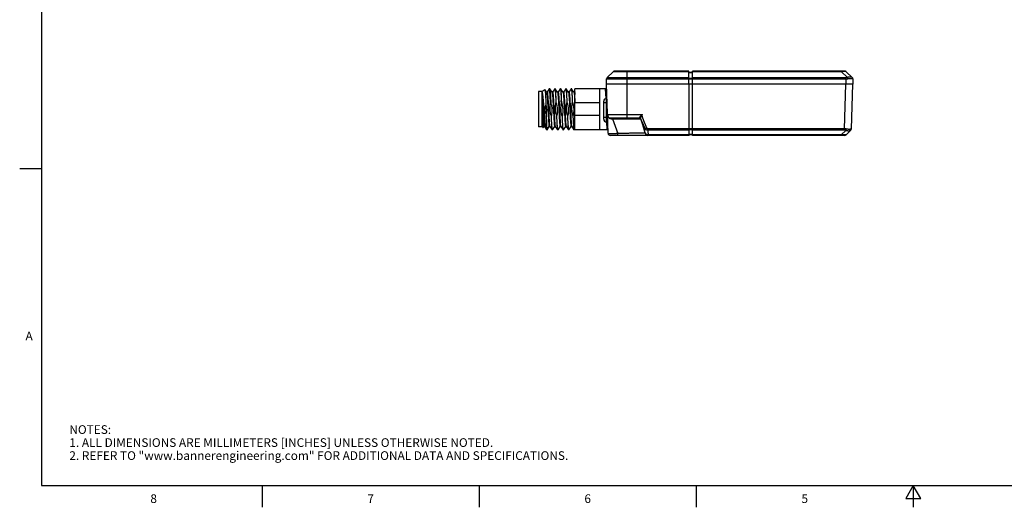
# Model space of a CAD drawing. Units: inches. Extents: x 0.7 to 21.3, y 0.5 to 16.
# Drawn here: x 0.7 to 12.1, y 0.5 to 6.1 of the extents above; entities that cross this region are included whole.
import ezdxf

# ---------------------------------------------------------------- set-up
doc = ezdxf.new("R2010")
doc.units = ezdxf.units.IN
doc.header["$LTSCALE"] = 1.21
doc.header["$MEASUREMENT"] = 0
doc.layers.get('0').update_dxf_attribs({"linetype": 'CONTINUOUS'})
doc.styles.add('TEXTSTYLE_2', font='txt', dxfattribs={"width": 0.8})

msp = doc.modelspace()

# ---------------------------------------------------------------- linework, layer by layer
at = {"color": 7, "linetype": 'CONTINUOUS'}
for p, q in [((0.964, 15.75), (0.964, 0.75)), ((7.55, 5.52), (7.482, 5.454)), ((7.482, 5.454), (8.422, 5.454)), ((8.422, 5.52), (7.55, 5.52)), ((8.422, 5.527), (7.568, 5.527)), ((7.71, 4.987), (7.71, 5.527)), ((8.422, 5.377), (8.422, 5.527)), ((8.422, 5.517), (8.464, 5.517)), ((8.422, 5.513), (8.464, 5.513)), ((8.422, 5.447), (8.464, 5.447)), ((8.464, 5.377), (8.464, 5.527)), ((10.217, 5.527), (8.464, 5.527)), ((10.179, 5.52), (8.464, 5.52)), ((8.464, 5.454), (10.23, 5.454)), ((10.179, 5.52), (10.179, 5.527)), ((10.245, 5.456), (10.179, 5.52)), ((10.23, 5.454), (10.23, 5.437)), ((10.303, 5.454), (10.234, 5.52)), ((7.472, 5.377), (7.474, 5.437)), ((7.492, 4.811), (7.472, 5.377)), ((10.312, 5.377), (7.472, 5.377)), ((7.474, 5.437), (8.422, 5.437)), ((8.422, 5.437), (8.464, 5.437)), ((8.424, 4.787), (8.424, 5.377)), ((8.464, 5.437), (10.23, 5.437)), ((8.464, 4.787), (8.464, 5.377)), ((10.214, 4.862), (10.232, 5.377)), ((10.23, 5.437), (10.232, 5.377)), ((10.294, 4.862), (10.312, 5.377)), ((10.307, 5.44), (10.31, 5.437)), ((10.31, 5.437), (10.312, 5.377)), ((6.689, 5.291), (6.689, 4.884)), ((6.728, 5.291), (6.689, 5.291)), ((6.728, 5.291), (6.728, 4.884)), ((6.73, 5.29), (6.728, 5.289)), ((6.728, 5.289), (6.728, 5.289)), ((6.765, 5.311), (6.73, 5.29)), ((6.765, 5.311), (6.766, 5.311)), ((6.783, 5.286), (6.766, 5.311)), ((6.784, 5.286), (6.783, 5.286)), ((6.79, 5.286), (6.783, 5.286)), ((6.815, 5.323), (6.789, 5.286)), ((6.816, 5.324), (6.815, 5.323)), ((6.82, 5.324), (6.816, 5.324)), ((6.82, 5.324), (6.82, 5.323)), ((6.846, 5.286), (6.82, 5.323)), ((6.847, 5.286), (6.846, 5.286)), ((6.853, 5.286), (6.846, 5.286)), ((6.878, 5.323), (6.852, 5.286)), ((6.878, 5.323), (6.879, 5.324)), ((6.883, 5.324), (6.879, 5.324)), ((6.883, 5.323), (6.883, 5.324)), ((6.909, 5.286), (6.883, 5.323)), ((6.91, 5.286), (6.909, 5.286)), ((6.916, 5.286), (6.909, 5.286)), ((6.941, 5.323), (6.915, 5.286)), ((6.941, 5.323), (6.942, 5.324)), ((6.946, 5.324), (6.942, 5.324)), ((6.946, 5.323), (6.946, 5.324)), ((6.972, 5.286), (6.946, 5.323)), ((6.973, 5.286), (6.972, 5.286)), ((6.979, 5.286), (6.972, 5.286)), ((7.004, 5.323), (6.978, 5.286)), ((7.004, 5.323), (7.005, 5.324)), ((7.009, 5.324), (7.005, 5.324)), ((7.009, 5.323), (7.009, 5.324)), ((7.035, 5.286), (7.009, 5.323)), ((7.036, 5.286), (7.035, 5.286)), ((7.042, 5.286), (7.035, 5.286)), ((7.067, 5.323), (7.041, 5.286)), ((7.067, 5.323), (7.068, 5.324)), ((7.072, 5.324), (7.068, 5.324)), ((7.072, 5.323), (7.072, 5.324)), ((7.098, 5.286), (7.072, 5.323)), ((7.099, 5.286), (7.098, 5.286)), ((7.105, 5.286), (7.098, 5.286)), ((7.11, 5.294), (7.104, 5.286)), ((7.11, 4.851), (7.11, 5.324)), ((7.397, 5.324), (7.11, 5.324)), ((7.397, 4.851), (7.397, 5.324)), ((7.464, 5.323), (7.397, 5.323)), ((7.468, 5.213), (7.464, 5.323)), ((6.832, 5.161), (6.828, 5.161)), ((6.895, 5.161), (6.891, 5.161)), ((6.958, 5.161), (6.954, 5.161)), ((7.021, 5.161), (7.017, 5.161)), ((7.084, 5.161), (7.08, 5.161)), ((7.397, 5.161), (7.11, 5.161)), ((7.442, 4.972), (7.442, 5.182)), ((7.48, 5.162), (7.442, 5.162)), ((7.472, 4.942), (7.472, 5.212)), ((7.478, 5.212), (7.472, 5.212)), ((6.839, 5.014), (6.835, 5.014)), ((6.902, 5.014), (6.898, 5.014)), ((6.965, 5.014), (6.961, 5.014)), ((7.028, 5.014), (7.024, 5.014)), ((7.091, 5.014), (7.087, 5.014)), ((7.397, 5.014), (7.11, 5.014)), ((7.486, 4.992), (7.442, 4.992)), ((7.485, 5.026), (7.888, 5.026)), ((6.728, 4.884), (6.689, 4.884)), ((6.743, 4.877), (6.728, 4.885)), ((6.743, 4.877), (6.752, 4.889)), ((6.751, 4.889), (6.758, 4.889)), ((6.757, 4.889), (6.758, 4.889)), ((6.758, 4.889), (6.781, 4.855)), ((6.789, 4.852), (6.815, 4.889)), ((6.814, 4.889), (6.821, 4.889)), ((6.82, 4.889), (6.821, 4.889)), ((6.821, 4.889), (6.847, 4.852)), ((6.852, 4.852), (6.878, 4.889)), ((6.877, 4.889), (6.884, 4.889)), ((6.883, 4.889), (6.884, 4.889)), ((6.884, 4.889), (6.91, 4.852)), ((6.915, 4.852), (6.941, 4.889)), ((6.94, 4.889), (6.947, 4.889)), ((6.946, 4.889), (6.947, 4.889)), ((6.947, 4.889), (6.973, 4.852)), ((6.978, 4.852), (7.004, 4.889)), ((7.003, 4.889), (7.01, 4.889)), ((7.009, 4.889), (7.01, 4.889)), ((7.01, 4.889), (7.036, 4.852)), ((7.041, 4.852), (7.067, 4.889)), ((7.066, 4.889), (7.073, 4.889)), ((7.072, 4.889), (7.073, 4.889)), ((7.073, 4.889), (7.099, 4.852)), ((7.487, 4.942), (7.472, 4.942)), ((7.481, 4.851), (7.478, 4.942)), ((7.524, 4.987), (7.859, 4.987)), ((7.544, 4.977), (7.604, 4.81)), ((7.859, 4.987), (7.859, 4.987)), ((7.866, 4.984), (7.867, 4.981)), ((7.867, 4.984), (7.867, 4.987)), ((7.867, 4.981), (7.867, 4.984)), ((7.869, 4.978), (7.867, 4.984)), ((6.743, 4.877), (6.743, 4.877)), ((6.782, 4.854), (6.781, 4.855)), ((6.787, 4.851), (6.782, 4.854)), ((6.787, 4.851), (6.787, 4.853)), ((6.787, 4.853), (6.788, 4.851)), ((6.788, 4.851), (6.787, 4.851)), ((6.788, 4.851), (6.789, 4.852)), ((6.847, 4.852), (6.847, 4.851)), ((6.851, 4.851), (6.847, 4.851)), ((6.852, 4.852), (6.851, 4.851)), ((6.91, 4.852), (6.91, 4.851)), ((6.914, 4.851), (6.91, 4.851)), ((6.915, 4.852), (6.914, 4.851)), ((6.973, 4.852), (6.973, 4.851)), ((6.977, 4.851), (6.973, 4.851)), ((6.978, 4.852), (6.977, 4.851)), ((7.036, 4.852), (7.036, 4.851)), ((7.04, 4.851), (7.036, 4.851)), ((7.041, 4.852), (7.04, 4.851)), ((7.099, 4.852), (7.099, 4.851)), ((7.103, 4.851), (7.099, 4.851)), ((7.104, 4.852), (7.103, 4.851)), ((7.104, 4.852), (7.11, 4.86)), ((7.397, 4.851), (7.11, 4.851)), ((7.481, 4.851), (7.397, 4.851)), ((8.424, 4.787), (7.517, 4.787)), ((7.9, 4.873), (7.913, 4.83)), ((7.922, 4.862), (7.94, 4.87)), ((7.926, 4.8), (7.926, 4.8)), ((7.95, 4.845), (7.95, 4.862)), ((8.424, 4.862), (7.95, 4.862)), ((8.424, 4.845), (7.95, 4.845)), ((7.959, 4.787), (7.959, 4.794)), ((8.424, 4.794), (7.959, 4.794)), ((8.464, 4.863), (8.424, 4.863)), ((8.464, 4.849), (8.424, 4.849)), ((8.464, 4.798), (8.424, 4.798)), ((8.464, 4.792), (8.424, 4.792)), ((10.214, 4.862), (8.464, 4.862)), ((10.214, 4.845), (8.464, 4.845)), ((10.178, 4.794), (8.464, 4.794)), ((10.217, 4.787), (8.464, 4.787)), ((10.229, 4.843), (10.178, 4.794)), ((10.178, 4.787), (10.178, 4.794)), ((10.214, 4.845), (10.214, 4.862)), ((10.287, 4.845), (10.234, 4.794)), ((10.294, 4.862), (10.291, 4.86)), ((0.964, 4.4), (0.714, 4.4)), ((0.964, 0.75), (21.05, 0.75)), ((3.507, 0.75), (3.507, 0.5)), ((6.007, 0.75), (6.007, 0.5)), ((8.507, 0.75), (8.507, 0.5)), ((11.007, 0.75), (10.92, 0.6)), ((11.094, 0.6), (11.007, 0.75)), ((11.007, 0.75), (11.007, 0.5)), ((10.92, 0.6), (11.094, 0.6))]:
    msp.add_line(p, q, dxfattribs=at)
for points in [[(7.859, 4.987), (7.863, 4.986), (7.866, 4.984)], [(7.867, 4.981), (7.882, 4.934), (7.9, 4.873)], [(7.913, 4.83), (7.92, 4.814), (7.926, 4.8)], [(7.926, 4.8), (7.928, 4.798), (7.933, 4.792), (7.94, 4.789), (7.948, 4.787)]]:
    msp.add_lwpolyline(points, dxfattribs=at)
for centre, radius, start, end in [((7.499, 5.436), 0.025, 134, 178), ((7.568, 5.502), 0.025, 90, 134), ((10.217, 5.502), 0.025, 46.0002, 90), ((10.23, 5.509), 0.0542, 269.9539, 285.6586), ((10.285, 5.436), 0.025, 1.9973, 45.9963), ((7.464, 5.333), 0.01, 270, 1.9905), ((-5.42, 4.612), 12.327, 2.5552, 2.6917), ((-4.388, 4.656), 11.353, 2.5494, 2.6975), ((7.472, 5.182), 0.03, 90, 180), ((7.524, 5.027), 0.04, 182, 270), ((7.472, 4.972), 0.03, 180, 270), ((7.857, 4.979), 0.0108, 78.5705, 89.8146), ((7.857, 4.98), 0.0106, 68.3391, 78.6384), ((7.481, 4.841), 0.01, 2.0099, 90), ((7.517, 4.812), 0.025, 182, 270), ((10.214, 4.791), 0.0543, 74.3484, 90.0391), ((10.217, 4.812), 0.025, 270, 313.9998), ((10.269, 4.863), 0.025, 314.0039, 358.0028)]:
    msp.add_arc(centre, radius, start, end, dxfattribs=at)
for points, knots in [([(10.234, 5.52), (10.234, 5.521), (10.233, 5.521), (10.232, 5.522), (10.231, 5.522), (10.229, 5.522), (10.226, 5.523), (10.223, 5.523), (10.22, 5.523), (10.215, 5.523), (10.208, 5.523), (10.199, 5.522), (10.189, 5.521), (10.182, 5.521), (10.179, 5.52)], [0, 0, 0, 0, 0.01775, 0.040866, 0.070267, 0.106435, 0.149637, 0.199961, 0.257314, 0.321462, 0.467917, 0.633879, 0.813148, 1, 1, 1, 1]), ([(10.245, 5.456), (10.248, 5.457), (10.254, 5.459), (10.263, 5.461), (10.271, 5.463), (10.279, 5.463), (10.285, 5.463), (10.291, 5.462), (10.297, 5.46), (10.299, 5.458), (10.3, 5.456)], [0, 0, 0, 0, 0.165471, 0.322159, 0.467744, 0.600646, 0.719845, 0.825155, 0.917698, 1, 1, 1, 1]), ([(10.245, 5.456), (10.246, 5.455), (10.247, 5.453), (10.249, 5.449), (10.25, 5.444), (10.251, 5.441), (10.252, 5.44)], [0, 0, 0, 0, 0.219014, 0.464639, 0.728214, 1, 1, 1, 1]), ([(10.3, 5.456), (10.302, 5.455), (10.304, 5.453), (10.306, 5.449), (10.307, 5.444), (10.307, 5.441), (10.307, 5.44)], [0, 0, 0, 0, 0.246472, 0.494619, 0.74558, 1, 1, 1, 1]), ([(10.23, 5.437), (10.232, 5.437), (10.239, 5.438), (10.246, 5.438), (10.252, 5.44)], [0, 0, 0, 0, 0.253042, 1, 1, 1, 1]), ([(10.252, 5.44), (10.255, 5.44), (10.259, 5.441), (10.266, 5.442), (10.272, 5.443), (10.279, 5.443), (10.286, 5.444), (10.292, 5.443), (10.296, 5.443), (10.299, 5.443), (10.301, 5.442), (10.304, 5.441), (10.306, 5.441), (10.307, 5.44), (10.307, 5.44)], [0, 0, 0, 0, 0.172094, 0.255008, 0.335271, 0.486514, 0.623461, 0.744123, 0.797882, 0.847132, 0.891852, 0.932095, 0.968044, 1, 1, 1, 1]), ([(6.728, 5.284), (6.728, 5.283), (6.729, 5.28), (6.73, 5.275), (6.731, 5.269), (6.732, 5.261), (6.733, 5.251), (6.734, 5.236), (6.735, 5.214), (6.737, 5.184), (6.739, 5.152), (6.741, 5.117), (6.743, 5.081), (6.744, 5.045), (6.746, 5.011), (6.748, 4.979), (6.75, 4.955), (6.751, 4.937), (6.752, 4.926), (6.753, 4.916), (6.754, 4.908), (6.754, 4.901), (6.755, 4.895), (6.756, 4.892), (6.757, 4.89), (6.757, 4.889), (6.757, 4.889)], [0, 0, 0, 0, 0.00871, 0.021415, 0.038056, 0.058514, 0.082632, 0.110214, 0.174832, 0.250231, 0.333899, 0.423048, 0.514702, 0.6058, 0.693301, 0.774285, 0.846053, 0.877721, 0.906219, 0.931314, 0.952801, 0.970508, 0.984307, 0.994119, 0.997538, 1, 1, 1, 1]), ([(6.728, 5.225), (6.729, 5.21), (6.731, 5.176), (6.733, 5.132), (6.735, 5.094), (6.737, 5.066), (6.738, 5.037), (6.74, 5.01), (6.741, 4.984), (6.743, 4.961), (6.744, 4.94), (6.745, 4.923), (6.747, 4.91), (6.748, 4.902), (6.748, 4.897), (6.749, 4.894), (6.75, 4.892), (6.75, 4.891), (6.75, 4.89), (6.751, 4.889), (6.751, 4.889), (6.751, 4.889)], [0, 0, 0, 0, 0.139544, 0.301812, 0.387228, 0.473097, 0.557593, 0.638921, 0.715355, 0.785272, 0.847192, 0.899809, 0.942023, 0.958951, 0.972979, 0.984051, 0.98847, 0.992145, 0.995089, 0.997327, 1, 1, 1, 1]), ([(6.781, 4.855), (6.781, 4.855), (6.781, 4.856), (6.779, 4.859), (6.778, 4.863), (6.777, 4.87), (6.775, 4.879), (6.774, 4.889), (6.772, 4.901), (6.771, 4.914), (6.768, 4.935), (6.766, 4.964), (6.763, 5.001), (6.759, 5.041), (6.756, 5.083), (6.753, 5.124), (6.75, 5.157), (6.748, 5.183), (6.747, 5.2), (6.745, 5.217), (6.743, 5.232), (6.742, 5.246), (6.74, 5.258), (6.738, 5.268), (6.737, 5.276), (6.736, 5.281), (6.735, 5.284), (6.734, 5.286), (6.733, 5.288), (6.732, 5.289), (6.731, 5.29), (6.73, 5.291), (6.73, 5.291), (6.73, 5.29)], [0, 0, 0, 0, 0.003443, 0.007842, 0.019619, 0.035416, 0.055178, 0.078782, 0.106065, 0.136816, 0.170797, 0.24731, 0.333058, 0.425088, 0.520148, 0.614788, 0.705487, 0.748272, 0.788788, 0.826636, 0.861437, 0.892844, 0.920536, 0.944235, 0.963709, 0.971806, 0.978792, 0.984662, 0.989427, 0.993129, 0.995878, 0.997964, 1, 1, 1, 1]), ([(6.766, 5.311), (6.766, 5.311), (6.766, 5.31), (6.767, 5.309), (6.767, 5.308), (6.767, 5.305), (6.768, 5.301), (6.768, 5.295), (6.769, 5.288), (6.769, 5.279), (6.77, 5.269), (6.771, 5.258), (6.771, 5.246), (6.772, 5.227), (6.773, 5.202), (6.774, 5.169), (6.775, 5.146), (6.775, 5.135)], [0, 0, 0, 0, 0.003815, 0.009624, 0.01749, 0.027423, 0.053464, 0.087619, 0.129666, 0.179327, 0.236269, 0.300107, 0.370413, 0.44672, 0.615271, 0.801314, 1, 1, 1, 1]), ([(6.784, 5.286), (6.784, 5.285), (6.784, 5.285), (6.785, 5.283), (6.786, 5.279), (6.787, 5.273), (6.788, 5.265), (6.788, 5.256), (6.789, 5.245), (6.79, 5.233), (6.792, 5.214), (6.793, 5.188), (6.795, 5.154), (6.797, 5.118), (6.799, 5.08), (6.801, 5.043), (6.803, 5.007), (6.804, 4.979), (6.806, 4.959), (6.807, 4.945), (6.808, 4.932), (6.809, 4.921), (6.809, 4.912), (6.81, 4.904), (6.811, 4.898), (6.812, 4.894), (6.812, 4.892), (6.813, 4.891), (6.813, 4.89), (6.814, 4.889), (6.814, 4.889), (6.814, 4.889), (6.814, 4.889)], [0, 0, 0, 0, 0.002585, 0.006215, 0.016722, 0.031566, 0.050655, 0.073828, 0.100885, 0.131582, 0.165641, 0.242577, 0.328889, 0.421421, 0.516787, 0.611497, 0.702085, 0.785237, 0.823061, 0.857915, 0.889482, 0.917475, 0.941643, 0.961771, 0.977691, 0.984035, 0.989292, 0.993461, 0.996561, 0.99773, 0.998666, 1, 1, 1, 1]), ([(6.79, 5.286), (6.79, 5.286), (6.79, 5.286), (6.79, 5.286), (6.791, 5.285), (6.791, 5.284), (6.792, 5.282), (6.792, 5.28), (6.793, 5.277), (6.794, 5.271), (6.794, 5.263), (6.795, 5.254), (6.796, 5.243), (6.797, 5.23), (6.798, 5.216), (6.8, 5.195), (6.801, 5.167), (6.803, 5.132), (6.805, 5.094), (6.807, 5.057), (6.809, 5.02), (6.811, 4.986), (6.812, 4.96), (6.814, 4.941), (6.815, 4.929), (6.815, 4.919), (6.816, 4.909), (6.817, 4.902), (6.818, 4.896), (6.819, 4.892), (6.82, 4.89), (6.82, 4.889), (6.82, 4.889)], [0, 0, 0, 0, 0.001334, 0.00227, 0.003439, 0.00654, 0.010708, 0.015965, 0.022309, 0.038229, 0.058358, 0.082525, 0.110518, 0.142085, 0.176939, 0.214764, 0.297915, 0.388503, 0.483213, 0.57858, 0.671111, 0.757423, 0.83436, 0.868418, 0.899116, 0.926172, 0.949346, 0.968434, 0.983279, 0.993786, 0.997415, 1, 1, 1, 1]), ([(6.828, 5.161), (6.828, 5.172), (6.827, 5.194), (6.825, 5.226), (6.824, 5.25), (6.823, 5.267), (6.822, 5.278), (6.821, 5.289), (6.821, 5.298), (6.82, 5.305), (6.819, 5.312), (6.818, 5.316), (6.818, 5.319), (6.817, 5.321), (6.817, 5.322), (6.817, 5.323), (6.816, 5.323), (6.816, 5.324), (6.816, 5.324)], [0, 0, 0, 0, 0.208899, 0.401648, 0.573555, 0.650357, 0.720425, 0.783333, 0.838703, 0.886207, 0.925569, 0.956583, 0.968916, 0.979124, 0.987223, 0.993255, 0.997355, 1, 1, 1, 1]), ([(6.82, 5.323), (6.82, 5.323), (6.821, 5.322), (6.821, 5.321), (6.822, 5.318), (6.823, 5.314), (6.823, 5.308), (6.824, 5.301), (6.825, 5.293), (6.826, 5.284), (6.827, 5.27), (6.828, 5.25), (6.829, 5.223), (6.831, 5.193), (6.832, 5.172), (6.832, 5.161)], [0, 0, 0, 0, 0.004858, 0.011552, 0.03067, 0.057514, 0.092007, 0.133999, 0.183271, 0.239566, 0.302573, 0.447321, 0.614336, 0.799929, 1, 1, 1, 1]), ([(6.847, 5.286), (6.847, 5.285), (6.847, 5.285), (6.848, 5.283), (6.849, 5.279), (6.85, 5.273), (6.851, 5.265), (6.851, 5.256), (6.852, 5.245), (6.853, 5.233), (6.855, 5.214), (6.856, 5.188), (6.858, 5.154), (6.86, 5.118), (6.862, 5.08), (6.864, 5.043), (6.866, 5.007), (6.867, 4.979), (6.869, 4.959), (6.87, 4.945), (6.871, 4.932), (6.872, 4.921), (6.872, 4.912), (6.873, 4.904), (6.874, 4.898), (6.875, 4.894), (6.875, 4.892), (6.876, 4.891), (6.876, 4.89), (6.877, 4.889), (6.877, 4.889), (6.877, 4.889), (6.877, 4.889)], [0, 0, 0, 0, 0.002585, 0.006215, 0.016721, 0.031567, 0.050654, 0.073828, 0.100885, 0.131581, 0.165641, 0.242577, 0.328889, 0.421421, 0.516787, 0.611497, 0.702085, 0.785237, 0.823061, 0.857916, 0.889482, 0.917475, 0.941643, 0.961771, 0.977692, 0.984036, 0.989291, 0.993461, 0.996562, 0.997731, 0.998666, 1, 1, 1, 1]), ([(6.853, 5.286), (6.853, 5.286), (6.853, 5.286), (6.853, 5.286), (6.854, 5.285), (6.854, 5.284), (6.855, 5.282), (6.855, 5.28), (6.856, 5.277), (6.857, 5.271), (6.857, 5.263), (6.858, 5.254), (6.859, 5.243), (6.86, 5.23), (6.861, 5.216), (6.863, 5.195), (6.864, 5.167), (6.866, 5.132), (6.868, 5.094), (6.87, 5.057), (6.872, 5.02), (6.874, 4.986), (6.875, 4.96), (6.877, 4.941), (6.878, 4.929), (6.878, 4.919), (6.879, 4.909), (6.88, 4.902), (6.881, 4.896), (6.882, 4.892), (6.883, 4.89), (6.883, 4.889), (6.883, 4.889)], [0, 0, 0, 0, 0.001334, 0.002269, 0.003438, 0.006539, 0.010709, 0.015964, 0.022309, 0.038229, 0.058358, 0.082524, 0.110518, 0.142084, 0.176939, 0.214764, 0.297916, 0.388503, 0.483213, 0.57858, 0.671111, 0.757423, 0.834359, 0.868419, 0.899116, 0.926172, 0.949346, 0.968434, 0.983279, 0.993786, 0.997416, 1, 1, 1, 1]), ([(6.879, 5.324), (6.879, 5.324), (6.879, 5.323), (6.88, 5.323), (6.88, 5.322), (6.88, 5.321), (6.881, 5.319), (6.881, 5.316), (6.882, 5.312), (6.883, 5.305), (6.884, 5.298), (6.884, 5.289), (6.885, 5.278), (6.886, 5.267), (6.887, 5.25), (6.888, 5.226), (6.89, 5.194), (6.891, 5.172), (6.891, 5.161)], [0, 0, 0, 0, 0.002646, 0.006747, 0.012778, 0.020875, 0.031086, 0.04342, 0.074431, 0.113796, 0.161297, 0.216669, 0.279574, 0.349642, 0.426443, 0.598346, 0.791099, 1, 1, 1, 1]), ([(6.894, 5.19), (6.893, 5.199), (6.893, 5.217), (6.891, 5.242), (6.89, 5.264), (6.889, 5.28), (6.888, 5.292), (6.887, 5.299), (6.887, 5.305), (6.886, 5.311), (6.885, 5.315), (6.885, 5.319), (6.884, 5.321), (6.884, 5.322), (6.883, 5.323), (6.883, 5.323)], [0, 0, 0, 0, 0.203809, 0.390578, 0.557026, 0.700285, 0.762426, 0.817872, 0.866397, 0.907796, 0.941914, 0.968638, 0.987938, 0.994847, 1, 1, 1, 1]), ([(6.91, 5.286), (6.91, 5.285), (6.91, 5.284), (6.911, 5.282), (6.912, 5.279), (6.912, 5.275), (6.913, 5.27), (6.914, 5.263), (6.915, 5.251), (6.916, 5.235), (6.918, 5.217), (6.919, 5.196), (6.92, 5.182), (6.92, 5.174)], [0, 0, 0, 0, 0.013441, 0.033917, 0.061594, 0.096455, 0.138402, 0.187277, 0.305023, 0.447767, 0.613088, 0.798243, 1, 1, 1, 1]), ([(6.916, 5.286), (6.916, 5.286), (6.916, 5.286), (6.917, 5.285), (6.917, 5.284), (6.917, 5.283), (6.918, 5.281), (6.919, 5.276), (6.92, 5.268), (6.921, 5.255), (6.923, 5.239), (6.924, 5.219), (6.925, 5.197), (6.926, 5.182), (6.927, 5.174)], [0, 0, 0, 0, 0.007545, 0.013741, 0.021859, 0.03198, 0.044134, 0.074561, 0.15965, 0.275852, 0.421027, 0.592382, 0.78665, 1, 1, 1, 1]), ([(6.942, 5.324), (6.942, 5.324), (6.942, 5.323), (6.943, 5.322), (6.943, 5.321), (6.944, 5.32), (6.944, 5.318), (6.945, 5.314), (6.945, 5.309), (6.946, 5.303), (6.947, 5.295), (6.948, 5.284), (6.949, 5.267), (6.95, 5.244), (6.952, 5.218), (6.953, 5.2), (6.953, 5.19)], [0, 0, 0, 0, 0.006776, 0.012759, 0.020727, 0.030733, 0.042799, 0.073122, 0.111627, 0.15817, 0.212538, 0.274481, 0.419878, 0.591557, 0.786197, 1, 1, 1, 1]), ([(6.958, 5.161), (6.958, 5.172), (6.957, 5.193), (6.955, 5.223), (6.954, 5.25), (6.953, 5.27), (6.952, 5.284), (6.951, 5.293), (6.95, 5.301), (6.949, 5.308), (6.949, 5.314), (6.948, 5.318), (6.947, 5.321), (6.947, 5.322), (6.946, 5.323), (6.946, 5.323)], [0, 0, 0, 0, 0.200072, 0.385672, 0.552681, 0.69743, 0.760438, 0.81673, 0.866003, 0.907993, 0.942488, 0.96933, 0.98845, 0.995142, 1, 1, 1, 1]), ([(6.973, 5.286), (6.973, 5.285), (6.973, 5.285), (6.974, 5.283), (6.975, 5.279), (6.976, 5.273), (6.977, 5.265), (6.977, 5.256), (6.978, 5.245), (6.979, 5.233), (6.981, 5.214), (6.982, 5.188), (6.984, 5.154), (6.986, 5.118), (6.988, 5.08), (6.99, 5.043), (6.992, 5.007), (6.993, 4.979), (6.995, 4.959), (6.996, 4.945), (6.997, 4.932), (6.998, 4.921), (6.998, 4.912), (6.999, 4.904), (7, 4.898), (7.001, 4.894), (7.001, 4.892), (7.002, 4.891), (7.002, 4.89), (7.003, 4.889), (7.003, 4.889), (7.003, 4.889), (7.003, 4.889)], [0, 0, 0, 0, 0.002585, 0.006215, 0.016722, 0.031566, 0.050655, 0.073828, 0.100885, 0.131582, 0.165641, 0.242577, 0.328889, 0.421421, 0.516787, 0.611497, 0.702085, 0.785237, 0.823061, 0.857915, 0.889482, 0.917475, 0.941643, 0.961771, 0.977691, 0.984035, 0.989291, 0.993461, 0.996562, 0.99773, 0.998666, 1, 1, 1, 1]), ([(6.979, 5.286), (6.979, 5.286), (6.979, 5.286), (6.979, 5.286), (6.98, 5.285), (6.98, 5.284), (6.981, 5.282), (6.981, 5.28), (6.982, 5.277), (6.982, 5.271), (6.983, 5.263), (6.984, 5.254), (6.985, 5.243), (6.986, 5.23), (6.987, 5.216), (6.989, 5.195), (6.99, 5.167), (6.992, 5.132), (6.994, 5.094), (6.996, 5.057), (6.998, 5.02), (7, 4.986), (7.001, 4.96), (7.003, 4.941), (7.003, 4.929), (7.004, 4.919), (7.005, 4.909), (7.006, 4.902), (7.007, 4.896), (7.008, 4.892), (7.009, 4.89), (7.009, 4.889), (7.009, 4.889)], [0, 0, 0, 0, 0.001334, 0.002269, 0.003438, 0.00654, 0.010708, 0.015964, 0.022309, 0.038229, 0.058358, 0.082525, 0.110518, 0.142085, 0.176939, 0.214764, 0.297916, 0.388503, 0.483214, 0.57858, 0.671111, 0.757423, 0.83436, 0.868419, 0.899116, 0.926172, 0.949346, 0.968434, 0.983279, 0.993786, 0.997416, 1, 1, 1, 1]), ([(7.005, 5.324), (7.005, 5.324), (7.005, 5.323), (7.006, 5.323), (7.006, 5.322), (7.006, 5.321), (7.007, 5.319), (7.007, 5.316), (7.008, 5.312), (7.009, 5.305), (7.01, 5.298), (7.01, 5.289), (7.011, 5.278), (7.012, 5.267), (7.013, 5.25), (7.014, 5.226), (7.016, 5.194), (7.017, 5.172), (7.017, 5.161)], [0, 0, 0, 0, 0.002646, 0.006747, 0.012778, 0.020875, 0.031086, 0.04342, 0.074431, 0.113796, 0.161296, 0.216668, 0.279573, 0.349642, 0.426444, 0.598346, 0.791099, 1, 1, 1, 1]), ([(7.021, 5.161), (7.021, 5.172), (7.02, 5.193), (7.018, 5.223), (7.017, 5.25), (7.016, 5.27), (7.015, 5.284), (7.014, 5.293), (7.013, 5.301), (7.012, 5.308), (7.012, 5.314), (7.011, 5.318), (7.01, 5.321), (7.01, 5.322), (7.009, 5.323), (7.009, 5.323)], [0, 0, 0, 0, 0.200068, 0.385664, 0.552675, 0.697427, 0.760436, 0.816731, 0.866005, 0.907995, 0.94249, 0.969331, 0.988451, 0.995143, 1, 1, 1, 1]), ([(7.036, 5.286), (7.036, 5.285), (7.036, 5.285), (7.037, 5.283), (7.038, 5.279), (7.039, 5.273), (7.04, 5.265), (7.04, 5.256), (7.041, 5.245), (7.042, 5.233), (7.044, 5.214), (7.045, 5.188), (7.047, 5.154), (7.049, 5.118), (7.051, 5.08), (7.053, 5.043), (7.055, 5.007), (7.056, 4.979), (7.058, 4.959), (7.059, 4.945), (7.06, 4.932), (7.061, 4.921), (7.061, 4.912), (7.062, 4.904), (7.063, 4.898), (7.064, 4.894), (7.064, 4.892), (7.065, 4.891), (7.065, 4.89), (7.066, 4.889), (7.066, 4.889), (7.066, 4.889), (7.066, 4.889)], [0, 0, 0, 0, 0.002584, 0.006214, 0.016721, 0.031566, 0.050654, 0.073828, 0.100884, 0.131581, 0.165641, 0.242577, 0.328889, 0.42142, 0.516786, 0.611497, 0.702084, 0.785236, 0.823061, 0.857915, 0.889482, 0.917475, 0.941642, 0.961771, 0.977691, 0.984036, 0.989292, 0.99346, 0.996562, 0.997731, 0.998666, 1, 1, 1, 1]), ([(7.042, 5.286), (7.042, 5.286), (7.042, 5.286), (7.042, 5.286), (7.043, 5.285), (7.043, 5.284), (7.044, 5.282), (7.044, 5.28), (7.045, 5.277), (7.045, 5.271), (7.046, 5.263), (7.047, 5.254), (7.048, 5.243), (7.049, 5.23), (7.05, 5.216), (7.052, 5.195), (7.053, 5.167), (7.055, 5.132), (7.057, 5.094), (7.059, 5.057), (7.061, 5.02), (7.063, 4.986), (7.064, 4.96), (7.066, 4.941), (7.066, 4.929), (7.067, 4.919), (7.068, 4.909), (7.069, 4.902), (7.07, 4.896), (7.071, 4.892), (7.072, 4.89), (7.072, 4.889), (7.072, 4.889)], [0, 0, 0, 0, 0.001334, 0.00227, 0.003438, 0.006539, 0.010709, 0.015965, 0.022308, 0.038229, 0.058357, 0.082525, 0.110518, 0.142084, 0.176939, 0.214763, 0.297915, 0.388503, 0.483213, 0.578579, 0.671111, 0.757423, 0.834359, 0.868418, 0.899115, 0.926172, 0.949345, 0.968433, 0.983279, 0.993785, 0.997415, 1, 1, 1, 1]), ([(7.068, 5.324), (7.068, 5.324), (7.068, 5.323), (7.069, 5.323), (7.069, 5.322), (7.069, 5.321), (7.07, 5.319), (7.07, 5.316), (7.071, 5.312), (7.072, 5.305), (7.072, 5.298), (7.073, 5.289), (7.074, 5.278), (7.075, 5.267), (7.076, 5.25), (7.077, 5.226), (7.079, 5.194), (7.08, 5.172), (7.08, 5.161)], [0, 0, 0, 0, 0.002646, 0.006747, 0.012777, 0.020873, 0.031084, 0.043417, 0.074427, 0.113791, 0.161292, 0.216665, 0.279572, 0.349643, 0.426447, 0.598352, 0.791102, 1, 1, 1, 1]), ([(7.084, 5.161), (7.084, 5.172), (7.083, 5.193), (7.081, 5.223), (7.08, 5.25), (7.079, 5.27), (7.078, 5.284), (7.077, 5.293), (7.076, 5.301), (7.075, 5.308), (7.075, 5.314), (7.074, 5.318), (7.073, 5.321), (7.073, 5.322), (7.072, 5.323), (7.072, 5.323)], [0, 0, 0, 0, 0.200071, 0.38567, 0.55268, 0.69743, 0.760438, 0.816731, 0.866004, 0.907993, 0.942488, 0.96933, 0.98845, 0.995143, 1, 1, 1, 1]), ([(7.099, 5.286), (7.099, 5.285), (7.099, 5.284), (7.1, 5.281), (7.101, 5.278), (7.101, 5.274), (7.102, 5.268), (7.103, 5.26), (7.104, 5.246), (7.106, 5.228), (7.107, 5.208), (7.108, 5.185), (7.109, 5.168), (7.11, 5.16)], [0, 0, 0, 0, 0.013065, 0.033351, 0.061027, 0.096041, 0.138274, 0.187539, 0.306218, 0.449819, 0.615532, 0.800154, 1, 1, 1, 1]), ([(7.105, 5.286), (7.105, 5.286), (7.105, 5.286), (7.106, 5.285), (7.106, 5.284), (7.106, 5.283), (7.107, 5.282), (7.108, 5.277), (7.109, 5.27), (7.109, 5.263), (7.11, 5.259)], [0, 0, 0, 0, 0.028202, 0.050871, 0.080397, 0.117087, 0.161079, 0.271153, 0.579036, 1, 1, 1, 1]), ([(6.728, 5.191), (6.729, 5.174), (6.73, 5.14), (6.731, 5.096), (6.733, 5.06), (6.734, 5.034), (6.735, 5.008), (6.736, 4.984), (6.736, 4.961), (6.737, 4.941), (6.738, 4.922), (6.739, 4.909), (6.74, 4.9), (6.74, 4.894), (6.741, 4.889), (6.741, 4.885), (6.742, 4.882), (6.742, 4.879), (6.742, 4.878), (6.743, 4.877), (6.743, 4.877), (6.743, 4.877)], [0, 0, 0, 0, 0.157354, 0.327754, 0.414078, 0.499124, 0.581404, 0.659496, 0.732058, 0.797857, 0.855785, 0.904879, 0.925855, 0.944337, 0.960252, 0.973538, 0.984154, 0.99207, 0.997297, 0.998937, 1, 1, 1, 1]), ([(6.778, 5.032), (6.775, 5.04), (6.769, 5.057), (6.766, 5.083), (6.768, 5.109), (6.772, 5.127), (6.775, 5.135)], [0, 0, 0, 0, 0.250064, 0.500026, 0.74997, 1, 1, 1, 1]), ([(6.775, 5.135), (6.778, 5.118), (6.782, 5.083), (6.781, 5.049), (6.778, 5.032)], [0, 0, 0, 0, 0.500015, 1, 1, 1, 1]), ([(6.835, 5.014), (6.832, 5.026), (6.826, 5.05), (6.823, 5.087), (6.823, 5.124), (6.826, 5.149), (6.828, 5.161)], [0, 0, 0, 0, 0.250014, 0.500008, 0.749996, 1, 1, 1, 1]), ([(6.832, 5.161), (6.835, 5.149), (6.841, 5.125), (6.844, 5.088), (6.844, 5.05), (6.841, 5.026), (6.839, 5.014)], [0, 0, 0, 0, 0.250016, 0.500003, 0.749988, 1, 1, 1, 1]), ([(6.898, 5.014), (6.895, 5.026), (6.889, 5.05), (6.886, 5.087), (6.886, 5.124), (6.889, 5.149), (6.891, 5.161)], [0, 0, 0, 0, 0.250013, 0.500008, 0.749996, 1, 1, 1, 1]), ([(6.895, 5.161), (6.898, 5.149), (6.904, 5.125), (6.907, 5.088), (6.907, 5.05), (6.904, 5.026), (6.902, 5.014)], [0, 0, 0, 0, 0.250014, 0.500008, 0.749996, 1, 1, 1, 1]), ([(6.92, 5.174), (6.921, 5.158), (6.923, 5.126), (6.925, 5.085), (6.926, 5.052), (6.928, 5.028), (6.929, 5.004), (6.93, 4.982), (6.931, 4.962), (6.933, 4.944), (6.934, 4.928), (6.935, 4.914), (6.936, 4.904), (6.937, 4.897), (6.938, 4.892), (6.939, 4.891), (6.939, 4.889), (6.94, 4.889), (6.94, 4.889), (6.94, 4.889)], [0, 0, 0, 0, 0.165802, 0.340282, 0.427328, 0.512392, 0.594123, 0.671219, 0.742456, 0.806703, 0.862946, 0.9103, 0.948035, 0.975593, 0.985451, 0.992686, 0.995343, 0.997395, 1, 1, 1, 1]), ([(6.927, 5.174), (6.928, 5.159), (6.929, 5.128), (6.932, 5.08), (6.934, 5.041), (6.935, 5.01), (6.937, 4.988), (6.938, 4.968), (6.939, 4.95), (6.94, 4.934), (6.941, 4.92), (6.942, 4.91), (6.943, 4.903), (6.944, 4.899), (6.944, 4.895), (6.945, 4.892), (6.946, 4.89), (6.946, 4.889), (6.946, 4.889)], [0, 0, 0, 0, 0.160194, 0.328849, 0.496029, 0.575964, 0.65187, 0.722624, 0.787184, 0.844598, 0.894024, 0.934744, 0.951656, 0.966188, 0.978299, 0.98796, 0.995171, 1, 1, 1, 1]), ([(6.961, 5.014), (6.958, 5.026), (6.952, 5.05), (6.949, 5.087), (6.949, 5.124), (6.952, 5.149), (6.954, 5.161)], [0, 0, 0, 0, 0.250014, 0.500008, 0.749996, 1, 1, 1, 1]), ([(6.958, 5.161), (6.961, 5.149), (6.967, 5.125), (6.97, 5.088), (6.97, 5.05), (6.967, 5.026), (6.965, 5.014)], [0, 0, 0, 0, 0.250028, 0.500021, 0.750002, 1, 1, 1, 1]), ([(7.024, 5.014), (7.021, 5.026), (7.015, 5.05), (7.012, 5.087), (7.012, 5.124), (7.015, 5.149), (7.017, 5.161)], [0, 0, 0, 0, 0.25002, 0.500014, 0.749999, 1, 1, 1, 1]), ([(7.021, 5.161), (7.024, 5.149), (7.03, 5.125), (7.033, 5.088), (7.033, 5.05), (7.03, 5.026), (7.028, 5.014)], [0, 0, 0, 0, 0.250014, 0.500008, 0.749996, 1, 1, 1, 1]), ([(7.087, 5.014), (7.084, 5.026), (7.078, 5.05), (7.074, 5.087), (7.075, 5.124), (7.078, 5.149), (7.08, 5.161)], [0, 0, 0, 0, 0.250014, 0.500008, 0.749996, 1, 1, 1, 1]), ([(7.084, 5.161), (7.087, 5.149), (7.093, 5.125), (7.096, 5.088), (7.096, 5.05), (7.093, 5.026), (7.091, 5.014)], [0, 0, 0, 0, 0.250017, 0.50001, 0.749995, 1, 1, 1, 1]), ([(6.778, 5.032), (6.779, 5.02), (6.779, 4.999), (6.781, 4.967), (6.782, 4.938), (6.783, 4.913), (6.784, 4.891), (6.785, 4.876), (6.785, 4.866), (6.786, 4.861), (6.786, 4.856), (6.787, 4.854), (6.787, 4.853)], [0, 0, 0, 0, 0.188317, 0.36555, 0.527642, 0.670916, 0.792158, 0.888689, 0.92701, 0.95843, 0.982792, 1, 1, 1, 1]), ([(6.835, 5.014), (6.835, 5.003), (6.836, 4.982), (6.838, 4.952), (6.839, 4.925), (6.84, 4.905), (6.841, 4.89), (6.842, 4.881), (6.843, 4.873), (6.844, 4.867), (6.844, 4.861), (6.845, 4.857), (6.846, 4.854), (6.846, 4.852), (6.846, 4.852), (6.847, 4.852)], [0, 0, 0, 0, 0.200072, 0.385671, 0.552679, 0.697427, 0.760435, 0.816729, 0.866002, 0.907993, 0.942488, 0.96933, 0.98845, 0.995142, 1, 1, 1, 1]), ([(6.851, 4.851), (6.851, 4.851), (6.851, 4.851), (6.85, 4.852), (6.85, 4.853), (6.85, 4.854), (6.849, 4.856), (6.849, 4.859), (6.848, 4.863), (6.847, 4.869), (6.846, 4.877), (6.846, 4.886), (6.845, 4.896), (6.844, 4.908), (6.843, 4.925), (6.842, 4.949), (6.84, 4.98), (6.839, 5.002), (6.839, 5.014)], [0, 0, 0, 0, 0.002646, 0.006747, 0.012778, 0.020875, 0.031085, 0.043419, 0.074429, 0.113793, 0.161295, 0.216668, 0.279575, 0.349646, 0.426449, 0.598353, 0.791104, 1, 1, 1, 1]), ([(6.898, 5.014), (6.898, 5.003), (6.899, 4.982), (6.901, 4.952), (6.902, 4.925), (6.903, 4.905), (6.904, 4.89), (6.905, 4.881), (6.906, 4.873), (6.907, 4.867), (6.907, 4.861), (6.908, 4.857), (6.909, 4.854), (6.909, 4.852), (6.909, 4.852), (6.91, 4.852)], [0, 0, 0, 0, 0.200068, 0.385664, 0.552676, 0.697427, 0.760436, 0.816731, 0.866005, 0.907995, 0.94249, 0.969331, 0.98845, 0.995143, 1, 1, 1, 1]), ([(6.914, 4.851), (6.914, 4.851), (6.914, 4.851), (6.913, 4.852), (6.913, 4.853), (6.913, 4.854), (6.912, 4.856), (6.912, 4.859), (6.911, 4.863), (6.91, 4.869), (6.909, 4.877), (6.909, 4.886), (6.908, 4.896), (6.907, 4.908), (6.906, 4.925), (6.905, 4.949), (6.903, 4.98), (6.902, 5.002), (6.902, 5.014)], [0, 0, 0, 0, 0.002646, 0.006747, 0.012778, 0.020875, 0.031085, 0.043419, 0.074429, 0.113793, 0.161295, 0.216667, 0.279574, 0.349644, 0.426446, 0.598348, 0.7911, 1, 1, 1, 1]), ([(6.961, 5.014), (6.961, 5.003), (6.962, 4.982), (6.964, 4.952), (6.965, 4.925), (6.966, 4.905), (6.967, 4.89), (6.968, 4.881), (6.969, 4.873), (6.97, 4.867), (6.97, 4.861), (6.971, 4.857), (6.972, 4.854), (6.972, 4.852), (6.972, 4.852), (6.973, 4.852)], [0, 0, 0, 0, 0.200071, 0.385669, 0.552678, 0.697428, 0.760436, 0.816731, 0.866004, 0.907994, 0.942489, 0.969331, 0.98845, 0.995143, 1, 1, 1, 1]), ([(6.977, 4.851), (6.977, 4.851), (6.977, 4.851), (6.976, 4.852), (6.976, 4.853), (6.976, 4.854), (6.975, 4.856), (6.975, 4.859), (6.974, 4.863), (6.973, 4.869), (6.972, 4.877), (6.972, 4.886), (6.971, 4.896), (6.97, 4.908), (6.969, 4.925), (6.968, 4.949), (6.966, 4.98), (6.965, 5.002), (6.965, 5.014)], [0, 0, 0, 0, 0.002646, 0.006747, 0.012778, 0.020875, 0.031086, 0.04342, 0.07443, 0.113794, 0.161295, 0.216668, 0.279574, 0.349644, 0.426447, 0.598351, 0.791102, 1, 1, 1, 1]), ([(7.024, 5.014), (7.024, 5.003), (7.025, 4.982), (7.027, 4.952), (7.028, 4.925), (7.029, 4.905), (7.03, 4.89), (7.031, 4.881), (7.032, 4.873), (7.033, 4.867), (7.033, 4.861), (7.034, 4.857), (7.035, 4.854), (7.035, 4.852), (7.035, 4.852), (7.036, 4.852)], [0, 0, 0, 0, 0.200069, 0.385667, 0.552678, 0.697428, 0.760437, 0.816731, 0.866004, 0.907994, 0.942488, 0.96933, 0.98845, 0.995143, 1, 1, 1, 1]), ([(7.04, 4.851), (7.04, 4.851), (7.04, 4.851), (7.039, 4.852), (7.039, 4.853), (7.039, 4.854), (7.038, 4.856), (7.038, 4.859), (7.037, 4.863), (7.036, 4.869), (7.035, 4.877), (7.035, 4.886), (7.034, 4.896), (7.033, 4.908), (7.032, 4.925), (7.031, 4.949), (7.029, 4.98), (7.028, 5.002), (7.028, 5.014)], [0, 0, 0, 0, 0.002646, 0.006747, 0.012777, 0.020873, 0.031084, 0.043417, 0.074426, 0.11379, 0.161291, 0.216664, 0.279571, 0.349642, 0.426445, 0.59835, 0.791101, 1, 1, 1, 1]), ([(7.087, 5.014), (7.087, 5.003), (7.088, 4.982), (7.09, 4.952), (7.091, 4.925), (7.092, 4.905), (7.093, 4.89), (7.094, 4.881), (7.095, 4.873), (7.096, 4.867), (7.096, 4.861), (7.097, 4.857), (7.098, 4.854), (7.098, 4.852), (7.098, 4.852), (7.099, 4.852)], [0, 0, 0, 0, 0.20007, 0.385665, 0.552677, 0.697428, 0.760436, 0.816731, 0.866004, 0.907995, 0.942489, 0.969331, 0.988449, 0.995142, 1, 1, 1, 1]), ([(7.103, 4.851), (7.103, 4.851), (7.103, 4.851), (7.102, 4.852), (7.102, 4.853), (7.102, 4.854), (7.101, 4.856), (7.101, 4.859), (7.1, 4.863), (7.099, 4.869), (7.098, 4.877), (7.098, 4.886), (7.097, 4.896), (7.096, 4.908), (7.095, 4.925), (7.094, 4.949), (7.092, 4.98), (7.091, 5.002), (7.091, 5.014)], [0, 0, 0, 0, 0.002645, 0.006745, 0.012778, 0.020876, 0.031085, 0.043418, 0.074432, 0.113793, 0.161297, 0.216666, 0.279574, 0.349642, 0.426444, 0.598349, 0.791097, 1, 1, 1, 1]), ([(7.485, 5.009), (7.486, 5.007), (7.488, 5.004), (7.491, 4.998), (7.495, 4.993), (7.5, 4.989), (7.505, 4.985), (7.51, 4.983), (7.516, 4.981), (7.521, 4.98), (7.523, 4.98)], [0, 0, 0, 0, 0.124594, 0.249798, 0.375119, 0.50049, 0.625894, 0.751259, 0.876386, 1, 1, 1, 1]), ([(7.857, 4.99), (7.857, 4.99), (7.857, 4.991), (7.858, 4.992), (7.858, 4.994), (7.859, 4.996), (7.86, 4.998), (7.862, 5), (7.863, 5.003), (7.865, 5.005), (7.867, 5.008), (7.869, 5.011), (7.871, 5.013), (7.872, 5.015), (7.874, 5.016), (7.875, 5.018), (7.877, 5.02), (7.879, 5.021), (7.88, 5.022), (7.882, 5.023), (7.883, 5.024), (7.885, 5.025), (7.887, 5.026), (7.888, 5.026)], [0, 0, 0, 0, 0.014744, 0.031267, 0.069669, 0.114866, 0.166086, 0.222446, 0.283099, 0.347285, 0.414342, 0.483705, 0.554896, 0.591043, 0.627496, 0.70114, 0.738248, 0.775485, 0.812813, 0.850203, 0.887632, 0.925087, 1, 1, 1, 1]), ([(7.867, 4.987), (7.867, 4.988), (7.867, 4.989), (7.868, 4.992), (7.869, 4.996), (7.87, 5), (7.872, 5.004), (7.873, 5.006), (7.874, 5.008), (7.874, 5.009), (7.875, 5.011), (7.876, 5.012), (7.876, 5.014), (7.877, 5.015), (7.878, 5.016), (7.879, 5.018), (7.88, 5.019), (7.881, 5.02), (7.883, 5.022), (7.885, 5.024), (7.887, 5.025), (7.888, 5.026)], [0, 0, 0, 0, 0.044558, 0.093549, 0.202527, 0.322774, 0.386056, 0.450959, 0.483927, 0.517198, 0.550743, 0.584534, 0.618523, 0.652708, 0.68708, 0.721599, 0.756235, 0.79096, 0.860555, 0.930257, 1, 1, 1, 1]), ([(7.94, 4.87), (7.937, 4.876), (7.932, 4.889), (7.925, 4.905), (7.919, 4.918), (7.915, 4.928), (7.911, 4.937), (7.907, 4.947), (7.903, 4.957), (7.9, 4.965), (7.897, 4.972), (7.896, 4.976), (7.894, 4.981), (7.892, 4.986), (7.89, 4.991), (7.889, 4.996), (7.887, 5.001), (7.886, 5.006), (7.885, 5.008), (7.885, 5.01), (7.884, 5.012), (7.884, 5.014), (7.884, 5.017), (7.884, 5.019), (7.884, 5.021), (7.885, 5.022), (7.886, 5.024), (7.887, 5.025), (7.888, 5.026)], [0, 0, 0, 0, 0.125005, 0.250009, 0.312511, 0.375013, 0.437515, 0.500017, 0.562518, 0.62502, 0.65627, 0.687521, 0.718771, 0.750022, 0.781272, 0.812522, 0.843772, 0.875021, 0.890646, 0.898459, 0.906272, 0.9219, 0.937526, 0.953145, 0.96096, 0.968773, 0.984376, 1, 1, 1, 1]), ([(7.523, 4.98), (7.523, 4.98), (7.523, 4.981), (7.523, 4.983), (7.523, 4.984), (7.523, 4.985), (7.523, 4.986), (7.524, 4.986), (7.524, 4.987), (7.524, 4.987), (7.524, 4.987), (7.524, 4.987), (7.524, 4.987), (7.524, 4.987)], [0, 0, 0, 0, 0.19407, 0.376474, 0.541364, 0.684054, 0.801685, 0.850417, 0.89225, 0.927362, 0.9562, 0.979751, 1, 1, 1, 1]), ([(7.523, 4.98), (7.527, 4.979), (7.534, 4.979), (7.541, 4.978), (7.544, 4.977)], [0, 0, 0, 0, 0.536296, 1, 1, 1, 1]), ([(7.544, 4.977), (7.544, 4.978), (7.545, 4.979), (7.545, 4.981), (7.545, 4.983), (7.546, 4.984), (7.547, 4.986), (7.549, 4.987), (7.55, 4.987), (7.551, 4.987), (7.551, 4.987)], [0, 0, 0, 0, 0.144775, 0.288357, 0.426764, 0.557356, 0.67924, 0.792567, 0.898753, 1, 1, 1, 1]), ([(7.544, 4.977), (7.556, 4.977), (7.581, 4.977), (7.62, 4.977), (7.662, 4.977), (7.705, 4.977), (7.749, 4.977), (7.792, 4.978), (7.832, 4.978), (7.857, 4.978), (7.869, 4.978)], [0, 0, 0, 0, 0.107039, 0.228025, 0.358923, 0.495279, 0.632336, 0.765249, 0.889281, 1, 1, 1, 1]), ([(7.859, 4.987), (7.859, 4.987), (7.859, 4.987), (7.858, 4.988), (7.858, 4.988), (7.858, 4.988), (7.858, 4.988), (7.857, 4.989), (7.857, 4.99), (7.857, 4.99), (7.857, 4.99)], [0, 0, 0, 0, 0.114177, 0.214793, 0.3111, 0.413215, 0.52923, 0.66425, 0.820832, 1, 1, 1, 1]), ([(7.867, 4.984), (7.866, 4.985), (7.865, 4.988), (7.863, 4.989), (7.861, 4.989)], [0, 0, 0, 0, 0.492749, 1, 1, 1, 1]), ([(7.922, 4.862), (7.92, 4.867), (7.915, 4.877), (7.909, 4.891), (7.902, 4.906), (7.895, 4.92), (7.888, 4.935), (7.882, 4.949), (7.876, 4.961), (7.872, 4.971), (7.87, 4.976), (7.869, 4.978)], [0, 0, 0, 0, 0.125286, 0.25057, 0.375844, 0.501092, 0.62628, 0.75134, 0.876098, 0.938224, 1, 1, 1, 1]), ([(7.604, 4.81), (7.602, 4.809), (7.597, 4.808), (7.59, 4.807), (7.582, 4.806), (7.575, 4.806), (7.567, 4.805), (7.559, 4.805), (7.552, 4.804), (7.542, 4.804), (7.53, 4.804), (7.519, 4.804), (7.51, 4.804), (7.502, 4.804), (7.497, 4.805), (7.493, 4.805)], [0, 0, 0, 0, 0.064266, 0.130568, 0.198285, 0.266859, 0.335795, 0.404632, 0.472937, 0.5403, 0.670605, 0.792547, 0.849469, 0.903254, 1, 1, 1, 1]), ([(7.594, 4.787), (7.594, 4.787), (7.595, 4.787), (7.596, 4.788), (7.597, 4.788), (7.597, 4.789), (7.598, 4.79), (7.6, 4.791), (7.601, 4.794), (7.602, 4.797), (7.603, 4.801), (7.604, 4.805), (7.604, 4.808), (7.604, 4.81)], [0, 0, 0, 0, 0.03714, 0.075735, 0.116863, 0.161366, 0.209851, 0.262653, 0.381463, 0.517438, 0.668341, 0.830863, 1, 1, 1, 1]), ([(7.921, 4.811), (7.917, 4.811), (7.908, 4.811), (7.889, 4.812), (7.86, 4.811), (7.823, 4.811), (7.781, 4.811), (7.737, 4.81), (7.692, 4.81), (7.648, 4.81), (7.618, 4.81), (7.604, 4.81)], [0, 0, 0, 0, 0.038443, 0.082535, 0.186096, 0.306793, 0.439972, 0.580732, 0.724168, 0.865498, 1, 1, 1, 1]), ([(7.922, 4.862), (7.921, 4.861), (7.919, 4.858), (7.916, 4.854), (7.914, 4.85), (7.913, 4.846), (7.912, 4.842), (7.912, 4.838), (7.912, 4.834), (7.913, 4.831), (7.913, 4.83)], [0, 0, 0, 0, 0.150154, 0.28855, 0.417992, 0.540654, 0.658425, 0.773397, 0.887042, 1, 1, 1, 1]), ([(7.95, 4.845), (7.947, 4.846), (7.943, 4.846), (7.938, 4.848), (7.934, 4.85), (7.93, 4.853), (7.927, 4.856), (7.924, 4.859), (7.923, 4.861), (7.922, 4.862)], [0, 0, 0, 0, 0.25039, 0.375994, 0.50147, 0.626682, 0.751527, 0.876004, 1, 1, 1, 1]), ([(7.959, 4.794), (7.957, 4.794), (7.954, 4.794), (7.948, 4.793), (7.943, 4.794), (7.938, 4.794), (7.934, 4.795), (7.932, 4.796), (7.93, 4.797), (7.929, 4.797), (7.928, 4.798), (7.927, 4.799), (7.927, 4.8), (7.926, 4.8)], [0, 0, 0, 0, 0.171927, 0.335963, 0.48822, 0.625318, 0.744894, 0.797793, 0.846121, 0.890057, 0.929962, 0.966361, 1, 1, 1, 1]), ([(7.95, 4.862), (7.95, 4.862), (7.948, 4.862), (7.947, 4.863), (7.945, 4.864), (7.943, 4.865), (7.941, 4.867), (7.94, 4.869), (7.94, 4.87)], [0, 0, 0, 0, 0.125094, 0.250192, 0.37531, 0.500445, 0.750116, 1, 1, 1, 1]), ([(7.95, 4.845), (7.95, 4.844), (7.949, 4.842), (7.948, 4.838), (7.948, 4.832), (7.949, 4.826), (7.95, 4.819), (7.952, 4.813), (7.955, 4.805), (7.957, 4.798), (7.959, 4.794)], [0, 0, 0, 0, 0.062449, 0.124258, 0.246905, 0.369621, 0.493132, 0.617767, 0.743728, 1, 1, 1, 1]), ([(10.234, 4.794), (10.234, 4.794), (10.233, 4.794), (10.232, 4.793), (10.23, 4.793), (10.228, 4.792), (10.226, 4.792), (10.223, 4.792), (10.22, 4.792), (10.216, 4.792), (10.212, 4.792), (10.206, 4.792), (10.199, 4.792), (10.189, 4.793), (10.182, 4.794), (10.178, 4.794)], [0, 0, 0, 0, 0.017755, 0.04088, 0.070254, 0.106387, 0.149556, 0.199926, 0.257335, 0.321463, 0.391901, 0.467963, 0.633923, 0.813224, 1, 1, 1, 1]), ([(10.236, 4.86), (10.234, 4.861), (10.227, 4.862), (10.22, 4.862), (10.214, 4.862)], [0, 0, 0, 0, 0.245886, 1, 1, 1, 1]), ([(10.229, 4.843), (10.23, 4.844), (10.231, 4.847), (10.233, 4.851), (10.234, 4.855), (10.235, 4.859), (10.236, 4.86)], [0, 0, 0, 0, 0.21901, 0.464634, 0.728211, 1, 1, 1, 1]), ([(10.285, 4.843), (10.283, 4.842), (10.281, 4.84), (10.276, 4.838), (10.27, 4.837), (10.263, 4.837), (10.255, 4.837), (10.247, 4.838), (10.238, 4.84), (10.232, 4.842), (10.229, 4.843)], [0, 0, 0, 0, 0.082301, 0.174844, 0.280155, 0.399354, 0.532256, 0.677841, 0.83453, 1, 1, 1, 1]), ([(10.291, 4.86), (10.291, 4.86), (10.29, 4.859), (10.288, 4.858), (10.286, 4.858), (10.283, 4.857), (10.28, 4.857), (10.276, 4.856), (10.27, 4.856), (10.263, 4.856), (10.256, 4.857), (10.25, 4.858), (10.244, 4.859), (10.239, 4.86), (10.236, 4.86)], [0, 0, 0, 0, 0.031956, 0.067905, 0.108149, 0.152868, 0.202119, 0.255877, 0.376539, 0.513487, 0.664729, 0.744992, 0.827906, 1, 1, 1, 1]), ([(10.285, 4.843), (10.286, 4.844), (10.288, 4.847), (10.29, 4.851), (10.291, 4.855), (10.291, 4.859), (10.291, 4.86)], [0, 0, 0, 0, 0.246471, 0.494618, 0.74558, 1, 1, 1, 1])]:
    msp.add_open_spline(points, degree=3, knots=knots, dxfattribs=at)

# ---------------------------------------------------------------- texts
at = {"color": 7, "linetype": 'CONTINUOUS', "char_height": 0.1, "width": 0.08, "line_spacing_factor": 0.9, "style": 'TEXTSTYLE_2'}
for s, insert, attachment_point in [('A', (0.864, 2.525), 3), ('8', (2.257, 0.65), 2), ('7', (4.757, 0.65), 2), ('6', (7.257, 0.65), 2), ('5', (9.757, 0.65), 2)]:
    msp.add_mtext(s, dxfattribs=dict(at, insert=insert, attachment_point=attachment_point))
at = {"color": 7, "linetype": 'CONTINUOUS', "insert": (1.286, 1.446), "char_height": 0.1, "width": 7.9, "attachment_point": 1, "line_spacing_factor": 0.9}
msp.add_mtext('NOTES:\\P1. ALL DIMENSIONS ARE MILLIMETERS [INCHES] UNLESS OTHERWISE NOTED.\\P2. REFER TO "www.bannerengineering.com" FOR ADDITIONAL DATA AND SPECIFICATIONS.', dxfattribs=at)

doc.saveas('drawing.dxf')
